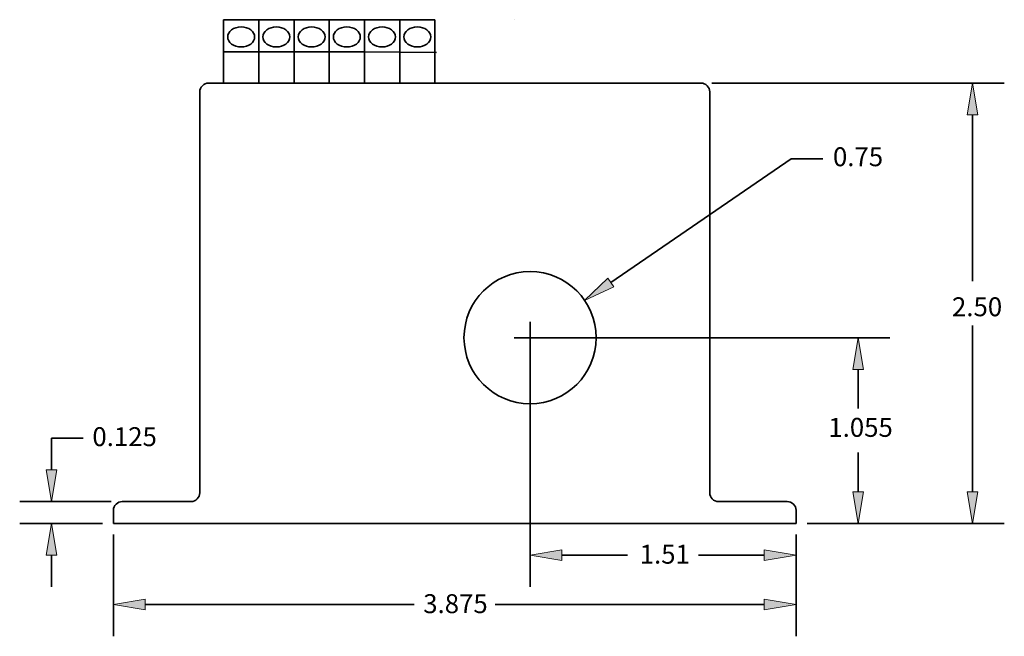
# Model space of a CAD drawing. Units: inches. Extents: x 188 to 613, y 67 to 533.
# Drawn here: x 188 to 613, y 267 to 533 of the extents above; entities that cross this region are included whole.
import ezdxf

# ---------------------------------------------------------------- set-up
doc = ezdxf.new("R2010")
doc.units = ezdxf.units.IN
doc.header["$MEASUREMENT"] = 0
doc.layers.add('Layer 1', color=7, linetype='Continuous')

# ---------------------------------------------------------------- blocks, each defined once
blk = doc.blocks.new('block 26')
at = {"layer": 'Layer 1', "color": 7, "lineweight": 35, "true_color": 0xffffff}
blk.add_lwpolyline([(228.77, 315.62), (523.08, 315.62)], dxfattribs=at)
blk = doc.blocks.new('block 27')
at = {"layer": 'Layer 1', "color": 7, "lineweight": 35, "true_color": 0xffffff}
blk.add_lwpolyline([(232.57, 325.11), (262.19, 325.11)], dxfattribs=at)
blk = doc.blocks.new('block 28')
at = {"layer": 'Layer 1', "color": 7, "lineweight": 35, "true_color": 0xffffff}
blk.add_lwpolyline([(269.78, 505.49), (482.06, 505.49)], dxfattribs=at)
blk = doc.blocks.new('block 29')
at = {"layer": 'Layer 1', "color": 7, "lineweight": 35, "true_color": 0xffffff}
blk.add_lwpolyline([(265.99, 328.91), (265.99, 501.7)], dxfattribs=at)
blk = doc.blocks.new('block 30')
at = {"layer": 'Layer 1', "color": 7, "lineweight": 35, "true_color": 0xffffff}
blk.add_lwpolyline([(485.86, 328.91), (485.86, 501.7)], dxfattribs=at)
blk = doc.blocks.new('block 31')
at = {"layer": 'Layer 1', "color": 7, "lineweight": 35, "true_color": 0xffffff}
blk.add_open_spline([(436.87, 395.75), (436.87, 411.48), (424.12, 424.23), (408.39, 424.23), (392.66, 424.23), (379.91, 411.48), (379.91, 395.75), (379.91, 380.02), (392.66, 367.27), (408.39, 367.27), (424.12, 367.27), (436.87, 380.02), (436.87, 395.75), (436.87, 395.75), (436.87, 395.75), (436.87, 395.75), (436.87, 395.75), (436.87, 395.75), (436.87, 395.75)], degree=3, knots=[0, 0, 0, 0, 1, 1, 1, 2, 2, 2, 3, 3, 3, 4, 4, 4, 5, 5, 5, 6, 6, 6, 6], dxfattribs=at)
blk = doc.blocks.new('block 32')
at = {"layer": 'Layer 1', "color": 7, "lineweight": 35, "true_color": 0xffffff}
blk.add_lwpolyline([(489.66, 325.11), (519.28, 325.11)], dxfattribs=at)
blk = doc.blocks.new('block 33')
at = {"layer": 'Layer 1', "color": 7, "lineweight": 35, "true_color": 0xffffff}
blk.add_open_spline([(485.86, 501.7), (485.86, 503.79), (484.16, 505.49), (482.06, 505.49), (482.06, 505.49), (482.06, 505.49), (482.06, 505.49)], degree=3, knots=[0, 0, 0, 0, 1, 1, 1, 2, 2, 2, 2], dxfattribs=at)
blk = doc.blocks.new('block 34')
at = {"layer": 'Layer 1', "color": 7, "lineweight": 35, "true_color": 0xffffff}
blk.add_open_spline([(485.86, 328.91), (485.86, 326.81), (487.56, 325.11), (489.66, 325.11), (489.66, 325.11), (489.66, 325.11), (489.66, 325.11)], degree=3, knots=[0, 0, 0, 0, 1, 1, 1, 2, 2, 2, 2], dxfattribs=at)
blk = doc.blocks.new('block 35')
at = {"layer": 'Layer 1', "color": 7, "lineweight": 35, "true_color": 0xffffff}
blk.add_open_spline([(269.78, 505.49), (267.69, 505.49), (265.99, 503.79), (265.99, 501.7), (265.99, 501.7), (265.99, 501.7), (265.99, 501.7)], degree=3, knots=[0, 0, 0, 0, 1, 1, 1, 2, 2, 2, 2], dxfattribs=at)
blk = doc.blocks.new('block 36')
at = {"layer": 'Layer 1', "color": 7, "lineweight": 35, "true_color": 0xffffff}
blk.add_open_spline([(262.19, 325.11), (264.29, 325.11), (265.99, 326.81), (265.99, 328.91), (265.99, 328.91), (265.99, 328.91), (265.99, 328.91)], degree=3, knots=[0, 0, 0, 0, 1, 1, 1, 2, 2, 2, 2], dxfattribs=at)
blk = doc.blocks.new('block 37')
at = {"layer": 'Layer 1', "color": 7, "lineweight": 35, "true_color": 0xffffff}
blk.add_lwpolyline([(228.77, 321.32), (228.77, 315.62)], dxfattribs=at)
blk = doc.blocks.new('block 38')
at = {"layer": 'Layer 1', "color": 7, "lineweight": 35, "true_color": 0xffffff}
blk.add_lwpolyline([(523.08, 321.32), (523.08, 315.62)], dxfattribs=at)
blk = doc.blocks.new('block 39')
at = {"layer": 'Layer 1', "color": 7, "lineweight": 35, "true_color": 0xffffff}
blk.add_open_spline([(523.08, 321.32), (523.08, 323.41), (521.38, 325.11), (519.28, 325.11), (519.28, 325.11), (519.28, 325.11), (519.28, 325.11)], degree=3, knots=[0, 0, 0, 0, 1, 1, 1, 2, 2, 2, 2], dxfattribs=at)
blk = doc.blocks.new('block 40')
at = {"layer": 'Layer 1', "color": 7, "lineweight": 35, "true_color": 0xffffff}
blk.add_open_spline([(232.57, 325.11), (230.47, 325.11), (228.77, 323.41), (228.77, 321.32), (228.77, 321.32), (228.77, 321.32), (228.77, 321.32)], degree=3, knots=[0, 0, 0, 0, 1, 1, 1, 2, 2, 2, 2], dxfattribs=at)
blk = doc.blocks.new('block 71')
at = {"layer": 'Layer 1', "color": 7, "lineweight": 35, "true_color": 0xffffff}
blk.add_lwpolyline([(413.14, 395.75), (563.52, 395.75)], dxfattribs=at)
blk = doc.blocks.new('block 72')
at = {"layer": 'Layer 1', "color": 7, "lineweight": 35, "true_color": 0xffffff}
blk.add_lwpolyline([(527.82, 315.62), (563.52, 315.62)], dxfattribs=at)
blk = doc.blocks.new('block 73')
at = {"layer": 'Layer 1', "color": 7, "lineweight": 35, "true_color": 0xffffff}
blk.add_lwpolyline([(549.85, 382.08), (549.85, 365.18)], dxfattribs=at)
blk = doc.blocks.new('block 74')
at = {"layer": 'Layer 1', "color": 7, "lineweight": 35, "true_color": 0xffffff}
blk.add_lwpolyline([(549.85, 329.29), (549.85, 346.19)], dxfattribs=at)
blk = doc.blocks.new('block 75')
at = {"layer": 'Layer 1', "true_color": 0xffffff}
h = blk.add_hatch(color=7, dxfattribs=at)
h.dxf.hatch_style = 2
h.paths.add_polyline_path([(547.57, 382.08), (552.13, 382.08), (549.85, 395.75)])
at = {"layer": 'Layer 1', "lineweight": 0}
blk.add_lwpolyline([(547.57, 382.08), (552.13, 382.08), (549.85, 395.75), (547.57, 382.08)], dxfattribs=at)
blk = doc.blocks.new('block 76')
at = {"layer": 'Layer 1', "true_color": 0xffffff}
h = blk.add_hatch(color=7, dxfattribs=at)
h.dxf.hatch_style = 2
h.paths.add_polyline_path([(547.57, 329.29), (552.13, 329.29), (549.85, 315.62)])
at = {"layer": 'Layer 1', "lineweight": 0}
blk.add_lwpolyline([(547.57, 329.29), (552.13, 329.29), (549.85, 315.62), (547.57, 329.29)], dxfattribs=at)
blk = doc.blocks.new('block 77')
at = {"layer": 'Layer 1', "color": 7, "lineweight": 35, "true_color": 0xffffff}
blk.add_lwpolyline([(408.39, 395.75), (408.39, 395.75)], dxfattribs=at)
blk = doc.blocks.new('block 78')
at = {"layer": 'Layer 1', "color": 7, "lineweight": 35, "true_color": 0xffffff}
blk.add_lwpolyline([(523.08, 315.62), (523.08, 315.62)], dxfattribs=at)
blk = doc.blocks.new('block 79')
at = {"layer": 'Layer 1', "color": 7, "lineweight": 35, "true_color": 0xffffff}
blk.add_lwpolyline([(549.85, 315.62), (549.85, 315.62)], dxfattribs=at)
blk = doc.blocks.new('block 70')
at = {"layer": 'Layer 1'}
for name in ['block 77', 'block 71', 'block 75', 'block 73', 'block 74', 'block 76', 'block 78', 'block 72', 'block 79']:
    blk.add_blockref(name, (0, 0), dxfattribs=at)
blk = doc.blocks.new('block 69')
at = {"layer": 'Layer 1'}
blk.add_blockref('block 70', (0, 0), dxfattribs=at)
blk = doc.blocks.new('block 82')
at = {"layer": 'Layer 1', "color": 7, "lineweight": 35, "true_color": 0xffffff}
blk.add_lwpolyline([(408.39, 391), (408.39, 288.28)], dxfattribs=at)
blk = doc.blocks.new('block 83')
at = {"layer": 'Layer 1', "color": 7, "lineweight": 35, "true_color": 0xffffff}
blk.add_lwpolyline([(523.08, 310.87), (523.08, 288.28)], dxfattribs=at)
blk = doc.blocks.new('block 84')
at = {"layer": 'Layer 1', "color": 7, "lineweight": 35, "true_color": 0xffffff}
blk.add_lwpolyline([(422.06, 301.95), (450.48, 301.95)], dxfattribs=at)
blk = doc.blocks.new('block 85')
at = {"layer": 'Layer 1', "color": 7, "lineweight": 35, "true_color": 0xffffff}
blk.add_lwpolyline([(509.41, 301.95), (480.99, 301.95)], dxfattribs=at)
blk = doc.blocks.new('block 86')
at = {"layer": 'Layer 1', "true_color": 0xffffff}
h = blk.add_hatch(color=7, dxfattribs=at)
h.dxf.hatch_style = 2
h.paths.add_polyline_path([(422.06, 304.23), (422.06, 299.67), (408.39, 301.95)])
at = {"layer": 'Layer 1', "lineweight": 0}
blk.add_lwpolyline([(422.06, 304.23), (422.06, 299.67), (408.39, 301.95), (422.06, 304.23)], dxfattribs=at)
blk = doc.blocks.new('block 87')
at = {"layer": 'Layer 1', "true_color": 0xffffff}
h = blk.add_hatch(color=7, dxfattribs=at)
h.dxf.hatch_style = 2
h.paths.add_polyline_path([(509.41, 304.23), (509.41, 299.67), (523.08, 301.95)])
at = {"layer": 'Layer 1', "lineweight": 0}
blk.add_lwpolyline([(509.41, 304.23), (509.41, 299.67), (523.08, 301.95), (509.41, 304.23)], dxfattribs=at)
blk = doc.blocks.new('block 88')
at = {"layer": 'Layer 1', "color": 7, "lineweight": 35, "true_color": 0xffffff}
blk.add_lwpolyline([(408.39, 395.75), (408.39, 395.75)], dxfattribs=at)
blk = doc.blocks.new('block 89')
at = {"layer": 'Layer 1', "color": 7, "lineweight": 35, "true_color": 0xffffff}
blk.add_lwpolyline([(523.08, 315.62), (523.08, 315.62)], dxfattribs=at)
blk = doc.blocks.new('block 90')
at = {"layer": 'Layer 1', "color": 7, "lineweight": 35, "true_color": 0xffffff}
blk.add_lwpolyline([(523.08, 301.95), (523.08, 301.95)], dxfattribs=at)
blk = doc.blocks.new('block 81')
at = {"layer": 'Layer 1'}
for name in ['block 88', 'block 82', 'block 89', 'block 83', 'block 86', 'block 84', 'block 85', 'block 87', 'block 90']:
    blk.add_blockref(name, (0, 0), dxfattribs=at)
blk = doc.blocks.new('block 80')
at = {"layer": 'Layer 1'}
blk.add_blockref('block 81', (0, 0), dxfattribs=at)
blk = doc.blocks.new('block 93')
at = {"layer": 'Layer 1', "color": 7, "lineweight": 35, "true_color": 0xffffff}
blk.add_lwpolyline([(228.77, 310.87), (228.77, 267.01)], dxfattribs=at)
blk = doc.blocks.new('block 94')
at = {"layer": 'Layer 1', "color": 7, "lineweight": 35, "true_color": 0xffffff}
blk.add_lwpolyline([(523.08, 310.87), (523.08, 267.01)], dxfattribs=at)
blk = doc.blocks.new('block 95')
at = {"layer": 'Layer 1', "color": 7, "lineweight": 35, "true_color": 0xffffff}
blk.add_lwpolyline([(242.44, 280.68), (358.46, 280.68)], dxfattribs=at)
blk = doc.blocks.new('block 96')
at = {"layer": 'Layer 1', "color": 7, "lineweight": 35, "true_color": 0xffffff}
blk.add_lwpolyline([(509.41, 280.68), (393.39, 280.68)], dxfattribs=at)
blk = doc.blocks.new('block 97')
at = {"layer": 'Layer 1', "true_color": 0xffffff}
h = blk.add_hatch(color=7, dxfattribs=at)
h.dxf.hatch_style = 2
h.paths.add_polyline_path([(242.44, 282.96), (242.44, 278.41), (228.77, 280.68)])
at = {"layer": 'Layer 1', "lineweight": 0}
blk.add_lwpolyline([(242.44, 282.96), (242.44, 278.41), (228.77, 280.68), (242.44, 282.96)], dxfattribs=at)
blk = doc.blocks.new('block 98')
at = {"layer": 'Layer 1', "true_color": 0xffffff}
h = blk.add_hatch(color=7, dxfattribs=at)
h.dxf.hatch_style = 2
h.paths.add_polyline_path([(509.41, 282.96), (509.41, 278.41), (523.08, 280.68)])
at = {"layer": 'Layer 1', "lineweight": 0}
blk.add_lwpolyline([(509.41, 282.96), (509.41, 278.41), (523.08, 280.68), (509.41, 282.96)], dxfattribs=at)
blk = doc.blocks.new('block 99')
at = {"layer": 'Layer 1', "color": 7, "lineweight": 35, "true_color": 0xffffff}
blk.add_lwpolyline([(228.77, 315.62), (228.77, 315.62)], dxfattribs=at)
blk = doc.blocks.new('block 100')
at = {"layer": 'Layer 1', "color": 7, "lineweight": 35, "true_color": 0xffffff}
blk.add_lwpolyline([(523.08, 315.62), (523.08, 315.62)], dxfattribs=at)
blk = doc.blocks.new('block 101')
at = {"layer": 'Layer 1', "color": 7, "lineweight": 35, "true_color": 0xffffff}
blk.add_lwpolyline([(523.08, 280.68), (523.08, 280.68)], dxfattribs=at)
blk = doc.blocks.new('block 92')
at = {"layer": 'Layer 1'}
for name in ['block 99', 'block 100', 'block 93', 'block 94', 'block 97', 'block 95', 'block 96', 'block 98', 'block 101']:
    blk.add_blockref(name, (0, 0), dxfattribs=at)
blk = doc.blocks.new('block 91')
at = {"layer": 'Layer 1'}
blk.add_blockref('block 92', (0, 0), dxfattribs=at)
blk = doc.blocks.new('block 104')
at = {"layer": 'Layer 1', "color": 7, "lineweight": 35, "true_color": 0xffffff}
blk.add_lwpolyline([(224.03, 315.62), (188.33, 315.62)], dxfattribs=at)
blk = doc.blocks.new('block 105')
at = {"layer": 'Layer 1', "color": 7, "lineweight": 35, "true_color": 0xffffff}
blk.add_lwpolyline([(227.82, 325.11), (188.33, 325.11)], dxfattribs=at)
blk = doc.blocks.new('block 106')
at = {"layer": 'Layer 1', "color": 7, "lineweight": 35, "true_color": 0xffffff}
blk.add_lwpolyline([(202, 301.95), (202, 288.28)], dxfattribs=at)
blk = doc.blocks.new('block 107')
at = {"layer": 'Layer 1', "color": 7, "lineweight": 35, "true_color": 0xffffff}
blk.add_lwpolyline([(202, 338.78), (202, 352.46)], dxfattribs=at)
blk = doc.blocks.new('block 108')
at = {"layer": 'Layer 1', "color": 7, "lineweight": 35, "true_color": 0xffffff}
blk.add_lwpolyline([(202, 352.46), (215.67, 352.46)], dxfattribs=at)
blk = doc.blocks.new('block 109')
at = {"layer": 'Layer 1', "true_color": 0xffffff}
h = blk.add_hatch(color=7, dxfattribs=at)
h.dxf.hatch_style = 2
h.paths.add_polyline_path([(199.72, 301.95), (204.28, 301.95), (202, 315.62)])
at = {"layer": 'Layer 1', "lineweight": 0}
blk.add_lwpolyline([(199.72, 301.95), (204.28, 301.95), (202, 315.62), (199.72, 301.95)], dxfattribs=at)
blk = doc.blocks.new('block 110')
at = {"layer": 'Layer 1', "true_color": 0xffffff}
h = blk.add_hatch(color=7, dxfattribs=at)
h.dxf.hatch_style = 2
h.paths.add_polyline_path([(199.72, 338.78), (204.28, 338.78), (202, 325.11)])
at = {"layer": 'Layer 1', "lineweight": 0}
blk.add_lwpolyline([(199.72, 338.78), (204.28, 338.78), (202, 325.11), (199.72, 338.78)], dxfattribs=at)
blk = doc.blocks.new('block 111')
at = {"layer": 'Layer 1', "color": 7, "lineweight": 35, "true_color": 0xffffff}
blk.add_lwpolyline([(228.77, 315.62), (228.77, 315.62)], dxfattribs=at)
blk = doc.blocks.new('block 112')
at = {"layer": 'Layer 1', "color": 7, "lineweight": 35, "true_color": 0xffffff}
blk.add_lwpolyline([(232.57, 325.11), (232.57, 325.11)], dxfattribs=at)
blk = doc.blocks.new('block 113')
at = {"layer": 'Layer 1', "color": 7, "lineweight": 35, "true_color": 0xffffff}
blk.add_lwpolyline([(202, 325.11), (202, 325.11)], dxfattribs=at)
blk = doc.blocks.new('block 103')
at = {"layer": 'Layer 1'}
for name in ['block 107', 'block 108', 'block 110', 'block 105', 'block 113', 'block 112', 'block 104', 'block 109', 'block 111', 'block 106']:
    blk.add_blockref(name, (0, 0), dxfattribs=at)
blk = doc.blocks.new('block 102')
at = {"layer": 'Layer 1'}
blk.add_blockref('block 103', (0, 0), dxfattribs=at)
blk = doc.blocks.new('block 116')
at = {"layer": 'Layer 1', "color": 7, "lineweight": 35, "true_color": 0xffffff}
blk.add_lwpolyline([(486.81, 505.49), (612.89, 505.49)], dxfattribs=at)
blk = doc.blocks.new('block 117')
at = {"layer": 'Layer 1', "color": 7, "lineweight": 35, "true_color": 0xffffff}
blk.add_lwpolyline([(527.82, 315.62), (612.89, 315.62)], dxfattribs=at)
blk = doc.blocks.new('block 118')
at = {"layer": 'Layer 1', "color": 7, "lineweight": 35, "true_color": 0xffffff}
blk.add_lwpolyline([(599.21, 491.82), (599.21, 420.05)], dxfattribs=at)
blk = doc.blocks.new('block 119')
at = {"layer": 'Layer 1', "color": 7, "lineweight": 35, "true_color": 0xffffff}
blk.add_lwpolyline([(599.21, 329.29), (599.21, 401.06)], dxfattribs=at)
blk = doc.blocks.new('block 120')
at = {"layer": 'Layer 1', "true_color": 0xffffff}
h = blk.add_hatch(color=7, dxfattribs=at)
h.dxf.hatch_style = 2
h.paths.add_polyline_path([(596.94, 491.82), (601.49, 491.82), (599.21, 505.49)])
at = {"layer": 'Layer 1', "lineweight": 0}
blk.add_lwpolyline([(596.94, 491.82), (601.49, 491.82), (599.21, 505.49), (596.94, 491.82)], dxfattribs=at)
blk = doc.blocks.new('block 121')
at = {"layer": 'Layer 1', "true_color": 0xffffff}
h = blk.add_hatch(color=7, dxfattribs=at)
h.dxf.hatch_style = 2
h.paths.add_polyline_path([(596.94, 329.29), (601.49, 329.29), (599.21, 315.62)])
at = {"layer": 'Layer 1', "lineweight": 0}
blk.add_lwpolyline([(596.94, 329.29), (601.49, 329.29), (599.21, 315.62), (596.94, 329.29)], dxfattribs=at)
blk = doc.blocks.new('block 122')
at = {"layer": 'Layer 1', "color": 7, "lineweight": 35, "true_color": 0xffffff}
blk.add_lwpolyline([(482.06, 505.49), (482.06, 505.49)], dxfattribs=at)
blk = doc.blocks.new('block 123')
at = {"layer": 'Layer 1', "color": 7, "lineweight": 35, "true_color": 0xffffff}
blk.add_lwpolyline([(523.08, 315.62), (523.08, 315.62)], dxfattribs=at)
blk = doc.blocks.new('block 124')
at = {"layer": 'Layer 1', "color": 7, "lineweight": 35, "true_color": 0xffffff}
blk.add_lwpolyline([(599.21, 315.62), (599.21, 315.62)], dxfattribs=at)
blk = doc.blocks.new('block 115')
at = {"layer": 'Layer 1'}
for name in ['block 122', 'block 116', 'block 120', 'block 118', 'block 119', 'block 121', 'block 123', 'block 117', 'block 124']:
    blk.add_blockref(name, (0, 0), dxfattribs=at)
blk = doc.blocks.new('block 114')
at = {"layer": 'Layer 1'}
blk.add_blockref('block 115', (0, 0), dxfattribs=at)
blk = doc.blocks.new('block 127')
at = {"layer": 'Layer 1', "color": 7, "lineweight": 35, "true_color": 0xffffff}
blk.add_lwpolyline([(534.66, 472.84), (520.99, 472.84)], dxfattribs=at)
blk = doc.blocks.new('block 128')
at = {"layer": 'Layer 1', "color": 7, "lineweight": 35, "true_color": 0xffffff}
blk.add_lwpolyline([(520.99, 472.84), (443.17, 419.56)], dxfattribs=at)
blk = doc.blocks.new('block 129')
at = {"layer": 'Layer 1', "true_color": 0xffffff}
h = blk.add_hatch(color=7, dxfattribs=at)
h.dxf.hatch_style = 2
h.paths.add_polyline_path([(441.89, 421.44), (444.46, 417.68), (431.89, 411.84)])
at = {"layer": 'Layer 1', "lineweight": 0}
blk.add_lwpolyline([(441.89, 421.44), (444.46, 417.68), (431.89, 411.84), (441.89, 421.44)], dxfattribs=at)
blk = doc.blocks.new('block 130')
at = {"layer": 'Layer 1', "color": 7, "lineweight": 35, "true_color": 0xffffff}
blk.add_lwpolyline([(401.56, 395.75), (415.23, 395.75)], dxfattribs=at)
blk = doc.blocks.new('block 131')
at = {"layer": 'Layer 1', "color": 7, "lineweight": 35, "true_color": 0xffffff}
blk.add_lwpolyline([(408.39, 388.91), (408.39, 402.58)], dxfattribs=at)
blk = doc.blocks.new('block 132')
at = {"layer": 'Layer 1', "color": 7, "lineweight": 35, "true_color": 0xffffff}
blk.add_lwpolyline([(431.89, 411.84), (431.89, 411.84)], dxfattribs=at)
blk = doc.blocks.new('block 133')
at = {"layer": 'Layer 1', "color": 7, "lineweight": 35, "true_color": 0xffffff}
blk.add_lwpolyline([(384.89, 379.66), (384.89, 379.66)], dxfattribs=at)
blk = doc.blocks.new('block 126')
at = {"layer": 'Layer 1'}
for name in ['block 128', 'block 127', 'block 129', 'block 132', 'block 131', 'block 130', 'block 133']:
    blk.add_blockref(name, (0, 0), dxfattribs=at)
blk = doc.blocks.new('block 125')
at = {"layer": 'Layer 1'}
blk.add_blockref('block 126', (0, 0), dxfattribs=at)
blk = doc.blocks.new('block 188')
at = {"layer": 'Layer 1', "color": 7, "lineweight": 35, "true_color": 0xffffff}
for points in [[(401.56, 532.84), (401.56, 532.84)], [(401.56, 505.49), (401.56, 505.49)]]:
    blk.add_lwpolyline(points, dxfattribs=at)
blk = doc.blocks.new('block 190')
at = {"layer": 'Layer 1', "color": 7, "lineweight": 35, "true_color": 0xffffff}
blk.add_lwpolyline([(368, 518.67), (336.99, 519.02)], dxfattribs=at)
blk = doc.blocks.new('block 191')
at = {"layer": 'Layer 1', "color": 7, "lineweight": 35, "true_color": 0xffffff}
blk.add_lwpolyline([(367.37, 532.84), (336.99, 532.84)], dxfattribs=at)
blk = doc.blocks.new('block 192')
at = {"layer": 'Layer 1', "color": 7, "lineweight": 35, "true_color": 0xffffff}
blk.add_open_spline([(353.96, 525.39), (353.96, 525.39), (353.96, 525.39), (353.96, 525.39), (353.96, 527.78), (356.56, 529.72), (359.77, 529.72), (362.98, 529.72), (365.59, 527.78), (365.59, 525.39), (365.59, 523.01), (362.98, 521.07), (359.77, 521.07), (356.56, 521.07), (353.96, 523.01), (353.96, 525.39)], degree=3, knots=[0, 0, 0, 0, 1, 1, 1, 2, 2, 2, 3, 3, 3, 4, 4, 4, 5, 5, 5, 5], dxfattribs=at)
blk = doc.blocks.new('block 193')
at = {"layer": 'Layer 1', "color": 7, "lineweight": 35, "true_color": 0xffffff}
blk.add_lwpolyline([(367.37, 505.49), (367.37, 532.84)], dxfattribs=at)
blk = doc.blocks.new('block 194')
at = {"layer": 'Layer 1', "color": 7, "lineweight": 35, "true_color": 0xffffff}
blk.add_lwpolyline([(352.18, 505.49), (352.18, 532.84)], dxfattribs=at)
blk = doc.blocks.new('block 195')
at = {"layer": 'Layer 1', "color": 7, "lineweight": 35, "true_color": 0xffffff}
blk.add_lwpolyline([(336.99, 532.84), (336.99, 505.49)], dxfattribs=at)
blk = doc.blocks.new('block 196')
at = {"layer": 'Layer 1', "color": 7, "lineweight": 35, "true_color": 0xffffff}
blk.add_open_spline([(338.77, 525.39), (338.77, 525.39), (338.77, 525.39), (338.77, 525.39), (338.77, 527.78), (341.37, 529.72), (344.58, 529.72), (347.79, 529.72), (350.4, 527.78), (350.4, 525.39), (350.4, 523.01), (347.79, 521.07), (344.58, 521.07), (341.37, 521.07), (338.77, 523.01), (338.77, 525.39)], degree=3, knots=[0, 0, 0, 0, 1, 1, 1, 2, 2, 2, 3, 3, 3, 4, 4, 4, 5, 5, 5, 5], dxfattribs=at)
blk = doc.blocks.new('block 197')
at = {"layer": 'Layer 1', "color": 7, "lineweight": 35, "true_color": 0xffffff}
blk.add_lwpolyline([(276.23, 519.02), (336.99, 519.02)], dxfattribs=at)
blk = doc.blocks.new('block 198')
at = {"layer": 'Layer 1', "color": 7, "lineweight": 35, "true_color": 0xffffff}
blk.add_lwpolyline([(276.23, 532.84), (336.99, 532.84)], dxfattribs=at)
blk = doc.blocks.new('block 199')
at = {"layer": 'Layer 1', "color": 7, "lineweight": 35, "true_color": 0xffffff}
blk.add_open_spline([(320.02, 525.39), (320.02, 527.78), (317.42, 529.72), (314.2, 529.72), (310.99, 529.72), (308.39, 527.78), (308.39, 525.39), (308.39, 523.01), (310.99, 521.07), (314.2, 521.07), (317.42, 521.07), (320.02, 523.01), (320.02, 525.39), (320.02, 525.39), (320.02, 525.39), (320.02, 525.39)], degree=3, knots=[0, 0, 0, 0, 1, 1, 1, 2, 2, 2, 3, 3, 3, 4, 4, 4, 5, 5, 5, 5], dxfattribs=at)
blk = doc.blocks.new('block 200')
at = {"layer": 'Layer 1', "color": 7, "lineweight": 35, "true_color": 0xffffff}
blk.add_open_spline([(289.64, 525.39), (289.64, 527.78), (287.04, 529.72), (283.82, 529.72), (280.61, 529.72), (278.01, 527.78), (278.01, 525.39), (278.01, 523.01), (280.61, 521.07), (283.82, 521.07), (287.04, 521.07), (289.64, 523.01), (289.64, 525.39), (289.64, 525.39), (289.64, 525.39), (289.64, 525.39)], degree=3, knots=[0, 0, 0, 0, 1, 1, 1, 2, 2, 2, 3, 3, 3, 4, 4, 4, 5, 5, 5, 5], dxfattribs=at)
blk = doc.blocks.new('block 201')
at = {"layer": 'Layer 1', "color": 7, "lineweight": 35, "true_color": 0xffffff}
blk.add_lwpolyline([(276.23, 505.49), (276.23, 532.84)], dxfattribs=at)
blk = doc.blocks.new('block 202')
at = {"layer": 'Layer 1', "color": 7, "lineweight": 35, "true_color": 0xffffff}
blk.add_lwpolyline([(306.61, 505.49), (306.61, 532.84)], dxfattribs=at)
blk = doc.blocks.new('block 203')
at = {"layer": 'Layer 1', "color": 7, "lineweight": 35, "true_color": 0xffffff}
blk.add_lwpolyline([(291.42, 505.49), (291.42, 532.84)], dxfattribs=at)
blk = doc.blocks.new('block 204')
at = {"layer": 'Layer 1', "color": 7, "lineweight": 35, "true_color": 0xffffff}
blk.add_open_spline([(304.83, 525.39), (304.83, 527.78), (302.23, 529.72), (299.01, 529.72), (295.8, 529.72), (293.2, 527.78), (293.2, 525.39), (293.2, 523.01), (295.8, 521.07), (299.01, 521.07), (302.23, 521.07), (304.83, 523.01), (304.83, 525.39), (304.83, 525.39), (304.83, 525.39), (304.83, 525.39)], degree=3, knots=[0, 0, 0, 0, 1, 1, 1, 2, 2, 2, 3, 3, 3, 4, 4, 4, 5, 5, 5, 5], dxfattribs=at)
blk = doc.blocks.new('block 205')
at = {"layer": 'Layer 1', "color": 7, "lineweight": 35, "true_color": 0xffffff}
blk.add_lwpolyline([(321.8, 505.49), (321.8, 532.84)], dxfattribs=at)
blk = doc.blocks.new('block 206')
at = {"layer": 'Layer 1', "color": 7, "lineweight": 35, "true_color": 0xffffff}
blk.add_lwpolyline([(336.99, 532.84), (336.99, 505.49)], dxfattribs=at)
blk = doc.blocks.new('block 207')
at = {"layer": 'Layer 1', "color": 7, "lineweight": 35, "true_color": 0xffffff}
blk.add_open_spline([(335.21, 525.39), (335.21, 527.78), (332.6, 529.72), (329.39, 529.72), (326.18, 529.72), (323.58, 527.78), (323.58, 525.39), (323.58, 523.01), (326.18, 521.07), (329.39, 521.07), (332.6, 521.07), (335.21, 523.01), (335.21, 525.39), (335.21, 525.39), (335.21, 525.39), (335.21, 525.39)], degree=3, knots=[0, 0, 0, 0, 1, 1, 1, 2, 2, 2, 3, 3, 3, 4, 4, 4, 5, 5, 5, 5], dxfattribs=at)
blk = doc.blocks.new('block 189')
at = {"layer": 'Layer 1'}
for name in ['block 198', 'block 201', 'block 203', 'block 202', 'block 205', 'block 191', 'block 195', 'block 206', 'block 194', 'block 193', 'block 200', 'block 204', 'block 199', 'block 207', 'block 196', 'block 192', 'block 197', 'block 190']:
    blk.add_blockref(name, (0, 0), dxfattribs=at)

msp = doc.modelspace()

# ---------------------------------------------------------------- block references
at = {"layer": 'Layer 1'}
for name in ['block 189', 'block 188', 'block 35', 'block 28', 'block 33', 'block 114', 'block 29', 'block 30', 'block 125', 'block 31', 'block 69', 'block 80', 'block 102', 'block 36', 'block 34', 'block 40', 'block 27', 'block 32', 'block 39', 'block 37', 'block 38', 'block 26', 'block 91']:
    msp.add_blockref(name, (0, 0), dxfattribs=at)

# ---------------------------------------------------------------- texts
at = {"layer": 'Layer 1', "color": 7, "true_color": 0xffffff, "char_height": 8.16, "attachment_point": 7}
for s, insert in [('\\fMyriad Pro|b0|i0|c0|p34;\\W1;0.75', (539, 469.67)), ('\\fMyriad Pro|b0|i0|c0|p34;\\W1;2.50', (590.33, 405)), ('\\fMyriad Pro|b0|i0|c0|p34;\\W1;1.055', (537, 353)), ('\\fMyriad Pro|b0|i0|c0|p34;\\W1;0.125', (219.67, 349)), ('\\fMyriad Pro|b0|i0|c0|p34;\\W1;1.51', (455.67, 298.33)), ('\\fMyriad Pro|b0|i0|c0|p34;\\W1;3.875', (362.33, 277))]:
    msp.add_mtext(s, dxfattribs=dict(at, insert=insert))

doc.saveas('drawing.dxf')
